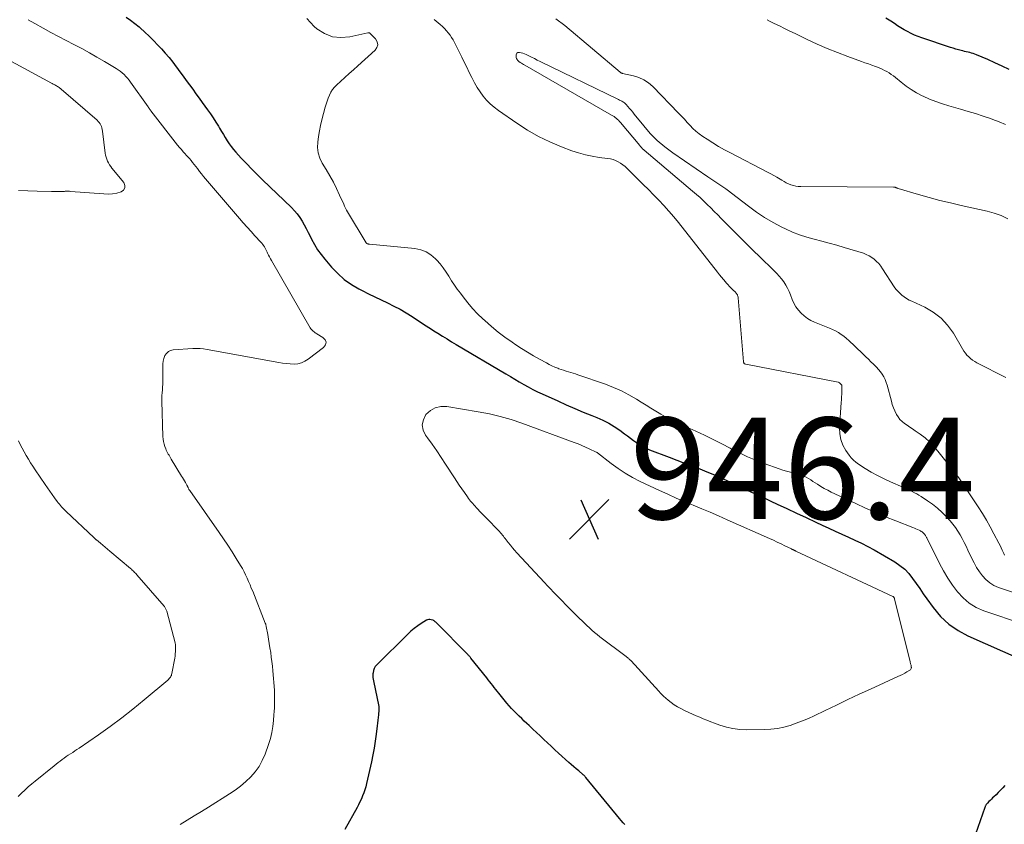
# Model space of a CAD drawing. Units: feet. Extents: x 1970000 to 1975038, y 510000 to 515000.
# Drawn here: x 1971591 to 1971786, y 511805 to 511964 of the extents above; entities that cross this region are included whole.
import ezdxf

# ---------------------------------------------------------------- set-up
doc = ezdxf.new("R2010")
doc.units = ezdxf.units.FT
doc.header["$LTSCALE"] = 100
doc.header["$MEASUREMENT"] = 0
for name, color, linetype, lineweight in [('CONTOUR INDEX', 32, 'Continuous', 25), ('CONTOUR INTERMEDIATE', 40, 'Continuous', 15), ('SPOT ELEVATION', 7, 'Continuous', 15)]:
    doc.layers.add(name, color=color, linetype=linetype, lineweight=lineweight)
doc.styles.add('slant', font='romans.shx', dxfattribs={"oblique": 14.999978})

# ---------------------------------------------------------------- blocks, each defined once
blk = doc.blocks.new('SPOT')
at = {"layer": 'SPOT ELEVATION', "lineweight": 25}
for p, q in [((-3.95, -3.95), (3.86, 3.85)), ((-1.67, 3.81), (1.74, -3.97))]:
    blk.add_line(p, q, dxfattribs=at)

msp = doc.modelspace()

# ---------------------------------------------------------------- linework, layer by layer
at = {"layer": 'CONTOUR INDEX', "elevation": 940, "flags": 128}
for points in [[(1971612.37, 511964.48), (1971613.24, 511963.86), (1971614.09, 511963.2), (1971614.91, 511962.51), (1971615.13, 511962.32), (1971616.04, 511961.51), (1971616.93, 511960.68), (1971617.79, 511959.82), (1971618.64, 511958.94), (1971619.34, 511958.19), (1971620.1, 511957.34), (1971620.85, 511956.47), (1971621.56, 511955.58), (1971622.25, 511954.67), (1971622.33, 511954.56), (1971622.97, 511953.69), (1971623.6, 511952.83), (1971624.24, 511951.96), (1971624.87, 511951.09), (1971625.5, 511950.22), (1971626.13, 511949.35), (1971626.76, 511948.48), (1971627.39, 511947.61), (1971628.45, 511946.15), (1971629.01, 511945.37), (1971629.55, 511944.58), (1971630.07, 511943.77), (1971630.57, 511942.95), (1971630.82, 511942.53), (1971631.19, 511941.91), (1971631.56, 511941.31), (1971631.93, 511940.7), (1971632.31, 511940.09), (1971632.7, 511939.5), (1971633.11, 511938.92), (1971633.56, 511938.37), (1971634.02, 511937.84), (1971635.09, 511936.68), (1971636.12, 511935.59), (1971637.15, 511934.51), (1971638.21, 511933.45), (1971639.28, 511932.4), (1971645.01, 511926.89), (1971645.59, 511926.28), (1971646.14, 511925.65), (1971646.63, 511924.96), (1971647.09, 511924.25), (1971647.5, 511923.52), (1971647.91, 511922.77), (1971648.3, 511922.02), (1971648.68, 511921.26), (1971648.97, 511920.65), (1971649.53, 511919.61), (1971650.14, 511918.6), (1971650.82, 511917.65), (1971651.55, 511916.72), (1971652.92, 511915.14), (1971654.12, 511913.89), (1971655.41, 511912.74), (1971656.82, 511911.75), (1971658.3, 511910.87), (1971658.93, 511910.54), (1971660.18, 511909.91), (1971661.43, 511909.29), (1971662.69, 511908.69), (1971663.95, 511908.1), (1971665.21, 511907.5), (1971666.44, 511906.85), (1971667.64, 511906.15), (1971668.82, 511905.41), (1971671.03, 511903.93), (1971671.55, 511903.59), (1971672.07, 511903.25), (1971672.59, 511902.92), (1971673.11, 511902.59), (1971673.87, 511902.12), (1971674.77, 511901.56), (1971675.68, 511901), (1971676.59, 511900.45), (1971677.5, 511899.91), (1971687.29, 511894.12), (1971688.18, 511893.6), (1971689.06, 511893.08), (1971689.94, 511892.56), (1971690.83, 511892.04), (1971691.72, 511891.54), (1971692.62, 511891.06), (1971693.54, 511890.61), (1971694.46, 511890.17), (1971697.53, 511888.78), (1971699.2, 511888.04), (1971700.88, 511887.31), (1971702.57, 511886.6), (1971704.26, 511885.91), (1971705.23, 511885.52), (1971706.42, 511884.99), (1971707.58, 511884.4), (1971708.69, 511883.73), (1971709.77, 511882.99), (1971710.69, 511882.31), (1971711.28, 511881.87), (1971711.87, 511881.44), (1971712.47, 511881), (1971713.06, 511880.56), (1971713.67, 511880.16), (1971714.3, 511879.78), (1971714.95, 511879.46), (1971715.63, 511879.17), (1971719.48, 511877.69), (1971720.99, 511877.11), (1971722.51, 511876.53), (1971724.03, 511875.95), (1971725.54, 511875.37), (1971726.96, 511874.82), (1971727.77, 511874.5), (1971728.56, 511874.17), (1971729.35, 511873.82), (1971730.14, 511873.45), (1971730.92, 511873.07), (1971731.7, 511872.7), (1971732.48, 511872.33), (1971733.27, 511871.97), (1971734.33, 511871.48), (1971735.65, 511870.87), (1971736.96, 511870.26), (1971738.28, 511869.65), (1971739.59, 511869.03), (1971740.83, 511868.46), (1971742.74, 511867.57), (1971744.65, 511866.67), (1971746.55, 511865.77), (1971748.46, 511864.87), (1971749.7, 511864.28), (1971750.98, 511863.68), (1971752.27, 511863.08), (1971753.57, 511862.5), (1971754.87, 511861.94), (1971756.16, 511861.35), (1971757.43, 511860.74), (1971758.69, 511860.08), (1971759.93, 511859.4), (1971764.05, 511857.04), (1971765.05, 511856.36), (1971765.98, 511855.61), (1971766.8, 511854.74), (1971767.55, 511853.79), (1971768.25, 511852.78), (1971768.95, 511851.77), (1971769.65, 511850.76), (1971770.36, 511849.77), (1971771.61, 511848.03), (1971773.06, 511846.31), (1971774.67, 511844.78), (1971776.5, 511843.52), (1971778.47, 511842.45), (1971794.93, 511835.17)], [(1971786.56, 511954.12), (1971785.18, 511954.81), (1971783.77, 511955.46), (1971782.36, 511956.08), (1971780.15, 511957.01), (1971779.82, 511957.14), (1971779.49, 511957.26), (1971779.16, 511957.36), (1971778.82, 511957.45), (1971778.48, 511957.54), (1971778.14, 511957.62), (1971777.8, 511957.7), (1971777.45, 511957.79), (1971777.09, 511957.87), (1971776.57, 511958.01), (1971776.06, 511958.15), (1971775.54, 511958.31), (1971775.03, 511958.47), (1971769.33, 511960.38), (1971768.62, 511960.64), (1971767.92, 511960.93), (1971767.23, 511961.25), (1971766.55, 511961.59), (1971765.89, 511961.96), (1971765.23, 511962.35), (1971764.59, 511962.75), (1971763.96, 511963.17), (1971763.27, 511963.64), (1971762.29, 511964.27)], [(1971710.77, 511805.24), (1971710.42, 511805.63), (1971710.07, 511806.04), (1971709.74, 511806.44), (1971703.1, 511814.54), (1971703.03, 511814.62), (1971702.96, 511814.7), (1971702.89, 511814.78), (1971702.81, 511814.86), (1971702.73, 511814.93), (1971702.65, 511815.01), (1971702.57, 511815.08), (1971702.49, 511815.15), (1971701.66, 511815.83), (1971701.17, 511816.25), (1971700.68, 511816.67), (1971700.19, 511817.09), (1971699.71, 511817.52), (1971697.66, 511819.36), (1971696.93, 511820.02), (1971696.2, 511820.69), (1971695.48, 511821.37), (1971694.76, 511822.05), (1971694.04, 511822.73), (1971693.32, 511823.41), (1971692.6, 511824.09), (1971691.88, 511824.77), (1971691.44, 511825.18), (1971690.93, 511825.66), (1971690.42, 511826.15), (1971689.91, 511826.64), (1971689.4, 511827.13), (1971688.91, 511827.63), (1971688.42, 511828.14), (1971687.96, 511828.66), (1971687.5, 511829.2), (1971685.88, 511831.16), (1971685.58, 511831.53), (1971685.28, 511831.91), (1971684.99, 511832.28), (1971684.7, 511832.66), (1971684.41, 511833.04), (1971684.12, 511833.42), (1971683.83, 511833.8), (1971683.53, 511834.17), (1971680.39, 511838.1), (1971680.32, 511838.19), (1971680.24, 511838.28), (1971680.17, 511838.37), (1971680.09, 511838.45), (1971680.01, 511838.54), (1971679.93, 511838.62), (1971679.85, 511838.71), (1971679.77, 511838.79), (1971673.52, 511845.09), (1971673.45, 511845.16), (1971673.37, 511845.23), (1971673.29, 511845.3), (1971673.21, 511845.37), (1971673.13, 511845.43), (1971673.04, 511845.49), (1971672.95, 511845.53), (1971672.85, 511845.57), (1971672.56, 511845.65), (1971672.32, 511845.69), (1971672.09, 511845.69), (1971671.86, 511845.63), (1971671.64, 511845.53), (1971670.61, 511844.91), (1971669.9, 511844.44), (1971669.22, 511843.94), (1971668.57, 511843.39), (1971667.94, 511842.81), (1971661.81, 511836.74), (1971661.53, 511836.4), (1971661.31, 511836.03), (1971661.17, 511835.62), (1971661.09, 511835.18), (1971661.07, 511834.95), (1971661.06, 511834.61), (1971661.07, 511834.27), (1971661.11, 511833.93), (1971661.16, 511833.59), (1971662.21, 511828.52), (1971662.22, 511828.43), (1971662.23, 511828.35), (1971662.24, 511828.27), (1971662.25, 511828.19), (1971662.25, 511828.11), (1971662.25, 511828.02), (1971662.25, 511827.94), (1971662.24, 511827.86), (1971662.15, 511826.92), (1971662.09, 511826.37), (1971662.03, 511825.82), (1971661.97, 511825.27), (1971661.9, 511824.72), (1971661.7, 511823.08), (1971661.51, 511821.71), (1971661.29, 511820.35), (1971661.03, 511819), (1971660.75, 511817.65), (1971659.79, 511813.35), (1971659.64, 511812.73), (1971659.46, 511812.11), (1971659.26, 511811.51), (1971659.03, 511810.91), (1971658.78, 511810.32), (1971658.51, 511809.74), (1971658.22, 511809.17), (1971657.92, 511808.61), (1971655.49, 511804.29)], [(1971785.76, 511812.95), (1971785.33, 511812.49), (1971784.89, 511812.03), (1971784.45, 511811.58), (1971784, 511811.14), (1971783.57, 511810.74), (1971783.33, 511810.5), (1971783.09, 511810.27), (1971782.85, 511810.03), (1971782.61, 511809.79), (1971782.32, 511809.5), (1971782.23, 511809.41), (1971782.14, 511809.31), (1971782.07, 511809.2), (1971782, 511809.09), (1971781.93, 511808.98), (1971781.88, 511808.86), (1971781.83, 511808.74), (1971781.78, 511808.62), (1971779.52, 511802.06)]]:
    msp.add_lwpolyline(points, dxfattribs=at)
at = {"layer": 'CONTOUR INTERMEDIATE', "flags": 128}
for points, elevation in [([(1971593.06, 511963.95), (1971594.33, 511963.21), (1971595.99, 511962.28), (1971597.5, 511961.45), (1971599.02, 511960.63), (1971600.54, 511959.83), (1971602.08, 511959.04), (1971603.61, 511958.25), (1971605.12, 511957.44), (1971606.62, 511956.58), (1971608.1, 511955.71), (1971610.39, 511954.32), (1971610.81, 511954.05), (1971611.21, 511953.77), (1971611.59, 511953.45), (1971611.96, 511953.13), (1971612.31, 511952.78), (1971612.64, 511952.41), (1971612.95, 511952.03), (1971613.25, 511951.64), (1971616.7, 511946.75), (1971616.77, 511946.66), (1971616.83, 511946.56), (1971616.9, 511946.46), (1971616.97, 511946.37), (1971617.03, 511946.27), (1971617.1, 511946.18), (1971617.17, 511946.08), (1971617.24, 511945.99), (1971622.52, 511939.24), (1971622.89, 511938.78), (1971623.26, 511938.33), (1971623.65, 511937.89), (1971624.05, 511937.45), (1971624.16, 511937.32), (1971624.5, 511936.95), (1971624.84, 511936.58), (1971625.17, 511936.19), (1971625.49, 511935.81), (1971625.81, 511935.41), (1971626.12, 511935.02), (1971626.43, 511934.62), (1971626.73, 511934.22), (1971626.86, 511934.04), (1971627.23, 511933.55), (1971627.61, 511933.06), (1971628, 511932.58), (1971628.39, 511932.11), (1971634.74, 511924.74), (1971635.49, 511923.88), (1971636.25, 511923.02), (1971637.02, 511922.17), (1971637.79, 511921.33), (1971638.95, 511920.08), (1971639.14, 511919.86), (1971639.32, 511919.63), (1971639.49, 511919.4), (1971639.64, 511919.15), (1971639.78, 511918.9), (1971639.92, 511918.64), (1971640.05, 511918.38), (1971640.18, 511918.11), (1971640.27, 511917.91), (1971640.45, 511917.54), (1971640.63, 511917.18), (1971640.82, 511916.82), (1971641.02, 511916.47), (1971648.71, 511903.2), (1971648.84, 511903.02), (1971648.97, 511902.84), (1971649.12, 511902.67), (1971649.28, 511902.52), (1971649.46, 511902.38), (1971649.64, 511902.24), (1971649.82, 511902.12), (1971650.02, 511902), (1971651.21, 511901.32), (1971651.62, 511900.84), (1971651.82, 511900.35), (1971651.69, 511899.84), (1971651.34, 511899.31), (1971648.29, 511896.99), (1971647.65, 511896.6), (1971646.98, 511896.3), (1971646.27, 511896.13), (1971645.52, 511896.06), (1971644.76, 511896.09), (1971643.99, 511896.14), (1971643.23, 511896.23), (1971642.47, 511896.35), (1971628.35, 511898.93), (1971627.65, 511899.03), (1971626.96, 511899.09), (1971626.26, 511899.11), (1971625.56, 511899.09), (1971621.67, 511898.84), (1971621.15, 511898.72), (1971620.7, 511898.5), (1971620.33, 511898.15), (1971620.03, 511897.71), (1971619.83, 511897.18), (1971619.68, 511896.63), (1971619.6, 511896.07), (1971619.58, 511895.5), (1971619.63, 511893.22), (1971619.63, 511892.65), (1971619.62, 511892.09), (1971619.57, 511891.53), (1971619.52, 511890.97), (1971619.46, 511890.41), (1971619.42, 511889.85), (1971619.4, 511889.29), (1971619.4, 511888.73), (1971619.61, 511881.78), (1971619.65, 511881.26), (1971619.73, 511880.76), (1971619.86, 511880.27), (1971620.02, 511879.78), (1971620.18, 511879.36), (1971620.29, 511879.09), (1971620.41, 511878.83), (1971620.55, 511878.57), (1971620.69, 511878.32), (1971620.84, 511878.07), (1971620.99, 511877.82), (1971621.13, 511877.57), (1971621.28, 511877.32), (1971623.28, 511873.98), (1971623.48, 511873.66), (1971623.67, 511873.33), (1971623.86, 511873.01), (1971624.06, 511872.68), (1971624.37, 511872.16), (1971624.41, 511872.09), (1971624.44, 511872.03), (1971624.47, 511871.96), (1971624.5, 511871.89), (1971624.53, 511871.83), (1971624.56, 511871.76), (1971624.58, 511871.69), (1971624.61, 511871.62), (1971624.66, 511871.53), (1971624.71, 511871.42), (1971624.77, 511871.31), (1971624.84, 511871.21), (1971624.91, 511871.11), (1971630.74, 511862.86), (1971631.61, 511861.6), (1971632.46, 511860.33), (1971633.29, 511859.04), (1971634.09, 511857.74), (1971634.95, 511856.33), (1971635.3, 511855.72), (1971635.64, 511855.11), (1971635.95, 511854.48), (1971636.25, 511853.84), (1971636.53, 511853.2), (1971636.81, 511852.55), (1971637.07, 511851.9), (1971637.34, 511851.25), (1971639.81, 511845), (1971639.84, 511844.91), (1971639.87, 511844.82), (1971639.9, 511844.74), (1971639.93, 511844.65), (1971639.95, 511844.56), (1971639.98, 511844.47), (1971640, 511844.37), (1971640.01, 511844.28), (1971640.31, 511842.72), (1971640.46, 511841.84), (1971640.61, 511840.97), (1971640.75, 511840.09), (1971640.89, 511839.21), (1971640.89, 511839.18), (1971641.01, 511838.28), (1971641.13, 511837.38), (1971641.22, 511836.48), (1971641.3, 511835.58), (1971641.61, 511831.77), (1971641.62, 511831.65), (1971641.63, 511831.53), (1971641.63, 511831.41), (1971641.64, 511831.29), (1971641.64, 511831.16), (1971641.64, 511831.04), (1971641.64, 511830.92), (1971641.64, 511830.8), (1971641.63, 511829.65), (1971641.62, 511828.95), (1971641.61, 511828.26), (1971641.58, 511827.56), (1971641.54, 511826.87), (1971641.47, 511825.81), (1971641.34, 511824.6), (1971641.14, 511823.41), (1971640.84, 511822.23), (1971640.48, 511821.07), (1971639.77, 511819.12), (1971639.24, 511817.9), (1971638.61, 511816.74), (1971637.83, 511815.67), (1971636.95, 511814.66), (1971635.97, 511813.74), (1971634.95, 511812.86), (1971633.88, 511812.06), (1971632.76, 511811.3), (1971628.59, 511808.7), (1971627.21, 511807.84), (1971625.82, 511806.97), (1971624.43, 511806.12), (1971623.04, 511805.26)], 944), ([(1971648.02, 511964.21), (1971649.45, 511962.64), (1971650, 511962.17), (1971651.49, 511961.24), (1971653.07, 511960.6), (1971654.75, 511960.43), (1971656.51, 511960.55), (1971660.06, 511961.33), (1971660.12, 511961.34), (1971660.17, 511961.35), (1971660.23, 511961.36), (1971660.28, 511961.36), (1971660.39, 511961.36), (1971660.47, 511961.32), (1971661.57, 511960.16), (1971661.88, 511959.59), (1971662, 511959.02), (1971661.83, 511958.47), (1971661.48, 511957.93), (1971658.07, 511954.85), (1971657.23, 511954.08), (1971656.38, 511953.31), (1971655.53, 511952.54), (1971654.69, 511951.78), (1971653.93, 511951.09), (1971653.5, 511950.64), (1971653.11, 511950.16), (1971652.78, 511949.63), (1971652.5, 511949.07), (1971652.26, 511948.49), (1971652.04, 511947.9), (1971651.84, 511947.3), (1971651.67, 511946.69), (1971651, 511944.18), (1971650.74, 511943.09), (1971650.5, 511942.01), (1971650.31, 511940.91), (1971650.16, 511939.8), (1971650.14, 511938.72), (1971650.26, 511937.67), (1971650.59, 511936.66), (1971651.06, 511935.69), (1971651.85, 511934.41), (1971652.57, 511933.18), (1971653.26, 511931.94), (1971653.89, 511930.67), (1971654.49, 511929.38), (1971655.29, 511927.55), (1971655.47, 511927.16), (1971655.66, 511926.78), (1971655.86, 511926.41), (1971656.07, 511926.04), (1971659.76, 511919.97), (1971659.77, 511919.94), (1971659.79, 511919.93), (1971659.8, 511919.91), (1971659.82, 511919.89), (1971659.89, 511919.82), (1971659.91, 511919.81), (1971659.93, 511919.79), (1971659.95, 511919.78), (1971659.98, 511919.78), (1971660.07, 511919.75), (1971660.14, 511919.73), (1971660.22, 511919.72), (1971660.29, 511919.71), (1971660.36, 511919.7), (1971669.36, 511918.81), (1971670.49, 511918.57), (1971671.55, 511918.18), (1971672.51, 511917.58), (1971673.39, 511916.83), (1971673.64, 511916.56), (1971674.31, 511915.8), (1971674.94, 511915.02), (1971675.52, 511914.2), (1971676.06, 511913.35), (1971676.58, 511912.49), (1971677.13, 511911.64), (1971677.71, 511910.81), (1971678.31, 511910), (1971678.85, 511909.28), (1971679.77, 511908.14), (1971680.72, 511907.04), (1971681.72, 511905.98), (1971682.76, 511904.96), (1971683.14, 511904.61), (1971684.43, 511903.47), (1971685.74, 511902.37), (1971687.11, 511901.34), (1971688.51, 511900.35), (1971689.24, 511899.85), (1971690.4, 511899.1), (1971691.56, 511898.37), (1971692.75, 511897.67), (1971693.95, 511897), (1971695.28, 511896.27), (1971695.83, 511895.99), (1971696.39, 511895.72), (1971696.95, 511895.47), (1971697.52, 511895.24), (1971697.77, 511895.14), (1971698.23, 511894.98), (1971698.69, 511894.82), (1971699.16, 511894.67), (1971699.63, 511894.54), (1971700.1, 511894.41), (1971700.57, 511894.27), (1971701.03, 511894.12), (1971701.5, 511893.96), (1971706.97, 511892.07), (1971708.54, 511891.46), (1971710.09, 511890.79), (1971711.58, 511890.01), (1971713.04, 511889.16), (1971714, 511888.55), (1971714.95, 511887.95), (1971715.91, 511887.36), (1971716.87, 511886.77), (1971717.84, 511886.19), (1971718.81, 511885.63), (1971719.8, 511885.1), (1971720.81, 511884.6), (1971721.82, 511884.12), (1971724.74, 511882.82), (1971726.47, 511882.02), (1971728.18, 511881.2), (1971729.88, 511880.35), (1971731.57, 511879.47), (1971731.76, 511879.36), (1971733.36, 511878.55), (1971734.97, 511877.79), (1971736.61, 511877.1), (1971738.28, 511876.45), (1971741.21, 511875.4), (1971741.94, 511875.15), (1971742.68, 511874.93), (1971743.42, 511874.74), (1971744.17, 511874.58), (1971744.66, 511874.48), (1971745.16, 511874.35), (1971745.65, 511874.19), (1971746.11, 511873.98), (1971746.56, 511873.74), (1971747, 511873.47), (1971747.44, 511873.2), (1971747.88, 511872.92), (1971748.31, 511872.64), (1971748.76, 511872.35), (1971749.42, 511871.93), (1971750.1, 511871.54), (1971750.79, 511871.17), (1971751.48, 511870.82), (1971756.31, 511868.54), (1971758.26, 511867.64), (1971760.22, 511866.76), (1971762.21, 511865.93), (1971764.2, 511865.13), (1971767.59, 511863.8), (1971767.9, 511863.68), (1971768.21, 511863.55), (1971768.51, 511863.42), (1971768.82, 511863.28), (1971769.07, 511863.16), (1971769.24, 511863.07), (1971769.4, 511862.97), (1971769.55, 511862.85), (1971769.69, 511862.72), (1971769.78, 511862.63), (1971769.86, 511862.53), (1971769.95, 511862.43), (1971770.02, 511862.33), (1971770.09, 511862.22), (1971770.15, 511862.11), (1971770.22, 511861.99), (1971770.28, 511861.88), (1971770.34, 511861.77), (1971772.85, 511856.75), (1971773.64, 511855.29), (1971774.48, 511853.85), (1971775.41, 511852.47), (1971776.39, 511851.13), (1971777.5, 511849.93), (1971778.72, 511848.89), (1971780.1, 511848.08), (1971781.6, 511847.42), (1971789.39, 511844.79)], 936), ([(1971673.17, 511964.02), (1971673.93, 511963.36), (1971674.35, 511962.97), (1971674.76, 511962.59), (1971675.17, 511962.19), (1971675.56, 511961.78), (1971675.93, 511961.35), (1971676.28, 511960.91), (1971676.58, 511960.44), (1971676.86, 511959.95), (1971678.59, 511956.56), (1971679.09, 511955.56), (1971679.59, 511954.56), (1971680.08, 511953.55), (1971680.56, 511952.55), (1971680.62, 511952.42), (1971681.1, 511951.49), (1971681.62, 511950.59), (1971682.19, 511949.72), (1971682.81, 511948.89), (1971683.49, 511948.1), (1971684.21, 511947.36), (1971685, 511946.68), (1971685.83, 511946.05), (1971689.46, 511943.52), (1971691.55, 511942.17), (1971693.71, 511940.94), (1971695.95, 511939.86), (1971698.24, 511938.9), (1971700.31, 511938.12), (1971701.63, 511937.68), (1971702.97, 511937.3), (1971704.33, 511937.02), (1971705.7, 511936.81), (1971707.36, 511936.61), (1971707.91, 511936.52), (1971708.44, 511936.38), (1971708.95, 511936.18), (1971709.45, 511935.94), (1971709.92, 511935.64), (1971710.38, 511935.33), (1971710.81, 511934.98), (1971711.22, 511934.6), (1971713.36, 511932.5), (1971714.39, 511931.48), (1971715.43, 511930.45), (1971716.45, 511929.41), (1971717.48, 511928.37), (1971718.48, 511927.31), (1971719.46, 511926.23), (1971720.4, 511925.11), (1971721.32, 511923.98), (1971729.06, 511914.14), (1971729.44, 511913.66), (1971729.82, 511913.19), (1971730.21, 511912.73), (1971730.6, 511912.27), (1971730.76, 511912.09), (1971731.08, 511911.72), (1971731.41, 511911.36), (1971731.75, 511911.02), (1971732.1, 511910.67), (1971732.57, 511910.22), (1971732.68, 511910.1), (1971732.78, 511909.98), (1971732.87, 511909.85), (1971732.96, 511909.71), (1971733.02, 511909.57), (1971733.07, 511909.42), (1971733.11, 511909.27), (1971733.13, 511909.11), (1971734.18, 511896.51), (1971734.2, 511896.42), (1971734.23, 511896.34), (1971734.27, 511896.26), (1971734.32, 511896.18), (1971734.39, 511896.12), (1971734.46, 511896.07), (1971734.54, 511896.03), (1971734.63, 511896.01), (1971752.87, 511892.5), (1971752.89, 511892.49), (1971752.91, 511892.48), (1971752.93, 511892.48), (1971752.95, 511892.47), (1971753.02, 511892.42), (1971753.04, 511892.41), (1971753.06, 511892.4), (1971753.07, 511892.38), (1971753.09, 511892.37), (1971753.14, 511892.32), (1971753.18, 511892.28), (1971753.21, 511892.25), (1971753.25, 511892.21), (1971753.29, 511892.18), (1971753.32, 511892.14), (1971753.34, 511892.12), (1971753.36, 511892.11), (1971753.38, 511892.09), (1971753.4, 511892.07), (1971753.47, 511892), (1971753.5, 511891.97), (1971753.51, 511891.95), (1971753.52, 511891.94), (1971753.56, 511891.86), (1971753.57, 511891.85), (1971753.57, 511891.83), (1971753.58, 511891.81), (1971753.58, 511891.79), (1971753.57, 511890.71), (1971753.56, 511890.15), (1971753.54, 511889.59), (1971753.51, 511889.03), (1971753.47, 511888.48), (1971753.11, 511883.49), (1971753.15, 511882.3), (1971753.35, 511881.15), (1971753.77, 511880.06), (1971754.36, 511879.02), (1971755.03, 511878.06), (1971755.43, 511877.56), (1971755.86, 511877.1), (1971756.35, 511876.69), (1971756.86, 511876.31), (1971758.18, 511875.48), (1971759.39, 511874.74), (1971760.63, 511874.05), (1971761.9, 511873.42), (1971763.19, 511872.83), (1971765.6, 511871.8), (1971766.07, 511871.59), (1971766.54, 511871.38), (1971767, 511871.16), (1971767.46, 511870.93), (1971767.91, 511870.69), (1971768.36, 511870.44), (1971768.8, 511870.18), (1971769.23, 511869.91), (1971770.47, 511869.12), (1971771.49, 511868.41), (1971772.47, 511867.65), (1971773.38, 511866.81), (1971774.24, 511865.92), (1971774.93, 511865.15), (1971775.47, 511864.5), (1971775.99, 511863.83), (1971776.46, 511863.12), (1971776.9, 511862.39), (1971777.3, 511861.65), (1971777.7, 511860.89), (1971778.08, 511860.13), (1971778.45, 511859.36), (1971779.21, 511857.74), (1971779.67, 511856.84), (1971780.18, 511855.95), (1971780.73, 511855.11), (1971781.33, 511854.28), (1971782.01, 511853.55), (1971782.76, 511852.91), (1971783.6, 511852.41), (1971784.52, 511852.01), (1971789.2, 511850.43)], 932), ([(1971786.3, 511924.68), (1971785, 511925.32), (1971783.64, 511925.82), (1971782.23, 511926.21), (1971777.15, 511927.32), (1971775.03, 511927.81), (1971772.91, 511928.33), (1971770.8, 511928.9), (1971768.69, 511929.49), (1971764.71, 511930.65), (1971764.61, 511930.69), (1971764.5, 511930.72), (1971764.4, 511930.77), (1971764.31, 511930.81), (1971764.21, 511930.86), (1971764.16, 511930.88), (1971764.11, 511930.9), (1971764.06, 511930.92), (1971764, 511930.93), (1971763.95, 511930.94), (1971763.89, 511930.95), (1971763.84, 511930.95), (1971763.78, 511930.95), (1971745.47, 511931.05), (1971744.98, 511931.07), (1971744.49, 511931.14), (1971744.01, 511931.25), (1971743.53, 511931.4), (1971743.07, 511931.59), (1971742.62, 511931.8), (1971742.18, 511932.03), (1971741.74, 511932.28), (1971741.39, 511932.5), (1971740.78, 511932.87), (1971740.17, 511933.22), (1971739.55, 511933.57), (1971738.92, 511933.9), (1971731.62, 511937.68), (1971730.43, 511938.32), (1971729.26, 511938.97), (1971728.12, 511939.67), (1971726.98, 511940.38), (1971726.12, 511940.95), (1971725.45, 511941.43), (1971724.8, 511941.94), (1971724.2, 511942.5), (1971723.63, 511943.1), (1971723.08, 511943.71), (1971722.52, 511944.33), (1971721.95, 511944.93), (1971721.37, 511945.53), (1971716.28, 511950.79), (1971715.44, 511951.51), (1971714.53, 511952.12), (1971713.54, 511952.56), (1971712.48, 511952.89), (1971710.3, 511953.36), (1971710.28, 511953.37), (1971710.27, 511953.37), (1971710.25, 511953.38), (1971710.23, 511953.38), (1971710.11, 511953.43), (1971710.04, 511953.46), (1971709.97, 511953.5), (1971709.9, 511953.55), (1971709.83, 511953.6), (1971698.94, 511962.79), (1971697.16, 511964.15)], 932), ([(1971785.87, 511943.31), (1971784.64, 511943.83), (1971783.4, 511944.3), (1971782.92, 511944.47), (1971781.45, 511944.96), (1971779.98, 511945.44), (1971778.5, 511945.88), (1971777.01, 511946.32), (1971774.71, 511946.96), (1971773.41, 511947.36), (1971772.13, 511947.8), (1971770.88, 511948.31), (1971769.63, 511948.86), (1971769.42, 511948.97), (1971768.32, 511949.54), (1971767.26, 511950.16), (1971766.25, 511950.87), (1971765.27, 511951.62), (1971764.16, 511952.55), (1971763.75, 511952.87), (1971763.34, 511953.17), (1971762.91, 511953.45), (1971762.47, 511953.72), (1971762.02, 511953.96), (1971761.56, 511954.19), (1971761.08, 511954.39), (1971760.61, 511954.58), (1971760.2, 511954.73), (1971759.51, 511954.98), (1971758.82, 511955.23), (1971758.14, 511955.47), (1971757.45, 511955.72), (1971754.74, 511956.7), (1971752.71, 511957.46), (1971750.7, 511958.27), (1971748.71, 511959.14), (1971746.74, 511960.04), (1971744.34, 511961.2), (1971743.31, 511961.7), (1971742.28, 511962.2), (1971741.26, 511962.71), (1971740.24, 511963.23), (1971739.47, 511963.62), (1971738.84, 511963.95)], 936), ([(1971785.93, 511893.39), (1971780.22, 511896.3), (1971779.79, 511896.55), (1971779.37, 511896.82), (1971778.98, 511897.13), (1971778.61, 511897.46), (1971778.27, 511897.83), (1971777.95, 511898.21), (1971777.66, 511898.62), (1971777.39, 511899.04), (1971775.58, 511902.13), (1971774.45, 511903.71), (1971773.16, 511905.11), (1971771.63, 511906.26), (1971769.95, 511907.24), (1971767.36, 511908.43), (1971766.86, 511908.68), (1971766.36, 511908.97), (1971765.89, 511909.28), (1971765.44, 511909.62), (1971765.01, 511910), (1971764.62, 511910.4), (1971764.26, 511910.84), (1971763.93, 511911.3), (1971761.61, 511914.86), (1971761.25, 511915.37), (1971760.86, 511915.85), (1971760.43, 511916.3), (1971759.97, 511916.72), (1971759.48, 511917.09), (1971758.96, 511917.42), (1971758.41, 511917.68), (1971757.83, 511917.89), (1971754.04, 511919.06), (1971752.58, 511919.49), (1971751.11, 511919.9), (1971749.63, 511920.29), (1971748.15, 511920.65), (1971746.68, 511921.05), (1971745.24, 511921.52), (1971743.83, 511922.08), (1971742.44, 511922.71), (1971741.71, 511923.07), (1971740, 511923.98), (1971738.34, 511924.95), (1971736.73, 511926.02), (1971735.17, 511927.16), (1971731.79, 511929.78), (1971731.23, 511930.2), (1971730.67, 511930.62), (1971730.09, 511931.02), (1971729.51, 511931.41), (1971728.92, 511931.79), (1971728.34, 511932.18), (1971727.75, 511932.57), (1971727.17, 511932.97), (1971720.22, 511937.68), (1971718.65, 511938.86), (1971717.15, 511940.13), (1971715.78, 511941.52), (1971714.48, 511943.01), (1971712.62, 511945.35), (1971712.32, 511945.72), (1971712.01, 511946.1), (1971711.7, 511946.47), (1971711.38, 511946.83), (1971711.04, 511947.22), (1971710.88, 511947.38), (1971710.72, 511947.53), (1971710.53, 511947.66), (1971710.34, 511947.78), (1971710.14, 511947.89), (1971709.94, 511948), (1971709.74, 511948.1), (1971709.53, 511948.2), (1971694.04, 511955.72), (1971693.47, 511956), (1971692.91, 511956.28), (1971692.35, 511956.56), (1971691.8, 511956.84), (1971691.3, 511957.1), (1971690.98, 511957.24), (1971690.67, 511957.35), (1971690.34, 511957.43), (1971690, 511957.48), (1971689.83, 511957.5), (1971689.63, 511957.46), (1971689.47, 511957.38), (1971689.37, 511957.22), (1971689.31, 511957.03), (1971689.31, 511956.71), (1971689.31, 511956.61), (1971689.33, 511956.51), (1971689.35, 511956.42), (1971689.39, 511956.32), (1971689.44, 511956.23), (1971689.48, 511956.14), (1971689.54, 511956.07), (1971689.59, 511955.99), (1971689.65, 511955.92), (1971689.72, 511955.85), (1971689.79, 511955.79), (1971689.87, 511955.73), (1971690.14, 511955.54), (1971690.36, 511955.39), (1971690.58, 511955.25), (1971690.8, 511955.11), (1971691.03, 511954.97), (1971708.16, 511945.14), (1971708.4, 511944.99), (1971708.64, 511944.84), (1971708.87, 511944.67), (1971709.09, 511944.49), (1971709.3, 511944.3), (1971709.51, 511944.11), (1971709.7, 511943.9), (1971709.89, 511943.69), (1971713.69, 511939.14), (1971713.79, 511939.02), (1971713.9, 511938.9), (1971714, 511938.79), (1971714.11, 511938.67), (1971714.21, 511938.56), (1971714.32, 511938.45), (1971714.44, 511938.35), (1971714.56, 511938.24), (1971724.14, 511930.14), (1971724.87, 511929.51), (1971725.6, 511928.86), (1971726.32, 511928.2), (1971727.03, 511927.53), (1971727.73, 511926.85), (1971728.42, 511926.16), (1971729.11, 511925.47), (1971729.8, 511924.78), (1971733.18, 511921.35), (1971734.19, 511920.33), (1971735.2, 511919.32), (1971736.23, 511918.32), (1971737.25, 511917.32), (1971740.23, 511914.46), (1971740.74, 511913.94), (1971741.23, 511913.4), (1971741.68, 511912.84), (1971742.12, 511912.25), (1971742.51, 511911.64), (1971742.87, 511911.01), (1971743.18, 511910.35), (1971743.46, 511909.68), (1971743.8, 511908.76), (1971744.13, 511908.03), (1971744.52, 511907.33), (1971745, 511906.68), (1971745.53, 511906.08), (1971746.13, 511905.54), (1971746.78, 511905.06), (1971747.47, 511904.66), (1971748.2, 511904.32), (1971751.16, 511903.15), (1971751.75, 511902.89), (1971752.34, 511902.6), (1971752.9, 511902.27), (1971753.45, 511901.91), (1971753.97, 511901.53), (1971754.48, 511901.12), (1971754.98, 511900.69), (1971755.45, 511900.25), (1971755.67, 511900.03), (1971756.19, 511899.52), (1971756.71, 511899.01), (1971757.24, 511898.51), (1971757.76, 511898), (1971757.79, 511897.98), (1971758.3, 511897.49), (1971758.82, 511897), (1971759.33, 511896.51), (1971759.85, 511896.02), (1971760.02, 511895.86), (1971760.43, 511895.44), (1971760.83, 511895), (1971761.19, 511894.53), (1971761.54, 511894.04), (1971761.84, 511893.53), (1971762.1, 511893), (1971762.32, 511892.45), (1971762.5, 511891.88), (1971763.35, 511888.72), (1971763.54, 511888.08), (1971763.76, 511887.44), (1971764.02, 511886.83), (1971764.31, 511886.22), (1971764.35, 511886.14), (1971764.67, 511885.62), (1971765.04, 511885.13), (1971765.48, 511884.71), (1971765.97, 511884.33), (1971766.49, 511883.98), (1971767.01, 511883.63), (1971767.53, 511883.27), (1971768.04, 511882.91), (1971769.02, 511882.23), (1971769.99, 511881.49), (1971770.9, 511880.7), (1971771.75, 511879.83), (1971772.54, 511878.91), (1971776.17, 511874.31), (1971776.23, 511874.22), (1971776.3, 511874.14), (1971776.36, 511874.05), (1971776.42, 511873.96), (1971776.48, 511873.88), (1971776.55, 511873.79), (1971776.61, 511873.7), (1971776.67, 511873.61), (1971780.46, 511867.89), (1971781.3, 511866.59), (1971782.1, 511865.28), (1971782.86, 511863.94), (1971783.6, 511862.58), (1971784.57, 511860.73), (1971784.79, 511860.28), (1971785.01, 511859.84), (1971785.22, 511859.39), (1971785.42, 511858.94), (1971785.52, 511858.71), (1971785.68, 511858.37)], 928), ([(1971589.01, 511956.13), (1971597.63, 511951.45), (1971597.8, 511951.36), (1971597.97, 511951.27), (1971598.14, 511951.18), (1971598.31, 511951.09), (1971598.48, 511950.99), (1971598.65, 511950.9), (1971598.81, 511950.8), (1971598.97, 511950.69), (1971599.13, 511950.59), (1971599.28, 511950.47), (1971599.43, 511950.36), (1971599.58, 511950.23), (1971606.63, 511944.12), (1971606.85, 511943.9), (1971607.05, 511943.68), (1971607.22, 511943.43), (1971607.37, 511943.16), (1971607.49, 511942.88), (1971607.59, 511942.6), (1971607.66, 511942.3), (1971607.72, 511942), (1971608.25, 511937.62), (1971608.32, 511937.22), (1971608.41, 511936.82), (1971608.54, 511936.44), (1971608.7, 511936.06), (1971608.89, 511935.7), (1971609.1, 511935.35), (1971609.33, 511935.01), (1971609.58, 511934.69), (1971611.92, 511931.86), (1971612.13, 511931.28), (1971612.14, 511930.77), (1971611.86, 511930.35), (1971611.37, 511929.98), (1971610.53, 511929.77), (1971609.68, 511929.62), (1971608.82, 511929.57), (1971607.95, 511929.59), (1971601.38, 511930.1), (1971601.21, 511930.11), (1971601.04, 511930.12), (1971600.87, 511930.12), (1971600.7, 511930.12), (1971600.53, 511930.11), (1971600.36, 511930.11), (1971600.19, 511930.1), (1971600.02, 511930.09), (1971599.45, 511930.07), (1971598.99, 511930.06), (1971598.54, 511930.06), (1971598.08, 511930.06), (1971597.63, 511930.07), (1971594.82, 511930.17), (1971592.96, 511930.23), (1971591.1, 511930.29)], 948), ([(1971591.1, 511880.9), (1971591.48, 511880.17), (1971591.86, 511879.44), (1971592.26, 511878.72), (1971592.67, 511878), (1971593.09, 511877.29), (1971593.52, 511876.58), (1971593.97, 511875.89), (1971594.42, 511875.2), (1971596.39, 511872.31), (1971596.85, 511871.65), (1971597.3, 511871), (1971597.77, 511870.35), (1971598.24, 511869.7), (1971598.78, 511868.96), (1971598.98, 511868.69), (1971599.19, 511868.43), (1971599.41, 511868.17), (1971599.63, 511867.92), (1971599.86, 511867.67), (1971600.09, 511867.43), (1971600.32, 511867.19), (1971600.57, 511866.96), (1971605.97, 511861.87), (1971606.04, 511861.81), (1971606.11, 511861.74), (1971606.18, 511861.68), (1971606.25, 511861.62), (1971606.32, 511861.55), (1971606.39, 511861.49), (1971606.47, 511861.43), (1971606.54, 511861.37), (1971607.32, 511860.73), (1971607.79, 511860.35), (1971608.25, 511859.97), (1971608.71, 511859.58), (1971609.17, 511859.19), (1971613.25, 511855.74), (1971613.42, 511855.59), (1971613.58, 511855.45), (1971613.74, 511855.3), (1971613.89, 511855.14), (1971614.04, 511854.99), (1971614.19, 511854.83), (1971614.34, 511854.67), (1971614.48, 511854.5), (1971619.84, 511848.33), (1971619.93, 511848.23), (1971620.01, 511848.11), (1971620.09, 511847.99), (1971620.16, 511847.87), (1971620.23, 511847.75), (1971620.28, 511847.62), (1971620.33, 511847.49), (1971620.37, 511847.35), (1971622.04, 511841.06), (1971622.06, 511840.99), (1971622.07, 511840.93), (1971622.08, 511840.86), (1971622.09, 511840.8), (1971622.1, 511840.73), (1971622.11, 511840.67), (1971622.11, 511840.6), (1971622.12, 511840.53), (1971622.11, 511839.79), (1971622.1, 511839.35), (1971622.07, 511838.91), (1971622.02, 511838.47), (1971621.95, 511838.04), (1971621.4, 511835.04), (1971621.35, 511834.86), (1971621.29, 511834.67), (1971621.2, 511834.5), (1971621.11, 511834.33), (1971620.99, 511834.18), (1971620.87, 511834.03), (1971620.73, 511833.89), (1971620.59, 511833.76), (1971615.9, 511829.82), (1971613.71, 511828.03), (1971611.49, 511826.29), (1971609.21, 511824.61), (1971606.91, 511822.98), (1971603.09, 511820.35), (1971602.67, 511820.06), (1971602.25, 511819.78), (1971601.83, 511819.5), (1971601.4, 511819.22), (1971601.38, 511819.21), (1971600.96, 511818.94), (1971600.55, 511818.66), (1971600.15, 511818.38), (1971599.75, 511818.09), (1971599.35, 511817.79), (1971598.95, 511817.49), (1971598.56, 511817.18), (1971598.17, 511816.87), (1971594.43, 511813.83), (1971593.74, 511813.26), (1971593.05, 511812.67), (1971592.39, 511812.07), (1971591.73, 511811.46), (1971591.09, 511810.82)], 948)]:
    msp.add_lwpolyline(points, dxfattribs=dict(at, elevation=elevation))
at = {"layer": 'CONTOUR INTERMEDIATE', "elevation": 944, "flags": 128}
msp.add_lwpolyline([(1971710.82, 511874.52), (1971712.27, 511873.69), (1971713.77, 511872.93), (1971717.62, 511871.13), (1971719.26, 511870.37), (1971720.92, 511869.64), (1971722.59, 511868.92), (1971724.26, 511868.22), (1971725.94, 511867.53), (1971727.61, 511866.82), (1971729.27, 511866.1), (1971730.93, 511865.37), (1971739.33, 511861.64), (1971740.08, 511861.3), (1971740.83, 511860.95), (1971741.58, 511860.6), (1971742.32, 511860.24), (1971743.62, 511859.61), (1971743.71, 511859.56), (1971743.8, 511859.52), (1971743.89, 511859.48), (1971743.98, 511859.43), (1971744.05, 511859.4), (1971744.11, 511859.37), (1971744.16, 511859.35), (1971744.22, 511859.32), (1971744.28, 511859.29), (1971744.34, 511859.26), (1971744.4, 511859.24), (1971744.46, 511859.21), (1971744.52, 511859.18), (1971763.62, 511850.24), (1971763.69, 511850.2), (1971763.75, 511850.15), (1971763.81, 511850.1), (1971763.86, 511850.04), (1971763.9, 511849.97), (1971763.94, 511849.9), (1971763.97, 511849.83), (1971763.99, 511849.76), (1971767.05, 511837.34), (1971767.08, 511837.22), (1971767.12, 511837.09), (1971767.15, 511836.96), (1971767.19, 511836.83), (1971767.23, 511836.71), (1971767.26, 511836.58), (1971767.27, 511836.45), (1971767.28, 511836.32), (1971767.29, 511836.22), (1971767.27, 511836.05), (1971767.22, 511835.9), (1971767.12, 511835.78), (1971766.99, 511835.67), (1971766.43, 511835.35), (1971765.98, 511835.11), (1971765.53, 511834.87), (1971765.08, 511834.65), (1971764.62, 511834.43), (1971759.26, 511831.97), (1971757.01, 511830.94), (1971754.76, 511829.89), (1971752.52, 511828.83), (1971750.29, 511827.76), (1971748.15, 511826.73), (1971746.98, 511826.2), (1971745.79, 511825.7), (1971744.58, 511825.24), (1971743.36, 511824.82), (1971742.12, 511824.49), (1971740.87, 511824.23), (1971739.6, 511824.08), (1971738.31, 511824.01), (1971734.76, 511823.97), (1971733.42, 511824.03), (1971732.09, 511824.18), (1971730.79, 511824.48), (1971729.51, 511824.87), (1971728.44, 511825.27), (1971727.7, 511825.54), (1971726.97, 511825.82), (1971726.25, 511826.12), (1971725.53, 511826.41), (1971724.81, 511826.72), (1971724.09, 511827.04), (1971723.38, 511827.37), (1971722.68, 511827.71), (1971721.83, 511828.12), (1971721.15, 511828.49), (1971720.5, 511828.88), (1971719.88, 511829.33), (1971719.28, 511829.81), (1971718.36, 511830.6), (1971718.24, 511830.71), (1971718.12, 511830.82), (1971718.01, 511830.94), (1971717.9, 511831.05), (1971717.79, 511831.17), (1971717.68, 511831.29), (1971717.57, 511831.41), (1971717.46, 511831.53), (1971711.98, 511837.53), (1971711.87, 511837.65), (1971711.76, 511837.76), (1971711.64, 511837.87), (1971711.52, 511837.98), (1971711.4, 511838.08), (1971711.27, 511838.19), (1971711.14, 511838.29), (1971711.02, 511838.38), (1971705.82, 511842.29), (1971705.29, 511842.71), (1971704.77, 511843.13), (1971704.27, 511843.57), (1971703.77, 511844.02), (1971703.28, 511844.48), (1971702.8, 511844.94), (1971702.32, 511845.41), (1971701.84, 511845.88), (1971699.67, 511848.07), (1971699.07, 511848.68), (1971698.47, 511849.28), (1971697.87, 511849.89), (1971697.26, 511850.49), (1971696.66, 511851.1), (1971696.07, 511851.72), (1971695.48, 511852.34), (1971694.9, 511852.96), (1971689.45, 511858.86), (1971689.02, 511859.35), (1971688.59, 511859.84), (1971688.18, 511860.35), (1971687.77, 511860.86), (1971687.33, 511861.43), (1971687.15, 511861.66), (1971686.97, 511861.89), (1971686.8, 511862.12), (1971686.62, 511862.35), (1971686.44, 511862.58), (1971686.26, 511862.8), (1971686.06, 511863.01), (1971685.86, 511863.22), (1971685, 511864.09), (1971684.37, 511864.73), (1971683.74, 511865.38), (1971683.11, 511866.03), (1971682.49, 511866.68), (1971681.43, 511867.8), (1971681.21, 511868.04), (1971680.98, 511868.29), (1971680.76, 511868.54), (1971680.55, 511868.79), (1971680.34, 511869.05), (1971680.13, 511869.31), (1971679.93, 511869.58), (1971679.73, 511869.85), (1971679.1, 511870.73), (1971678.6, 511871.45), (1971678.1, 511872.17), (1971677.61, 511872.9), (1971677.13, 511873.64), (1971675.4, 511876.33), (1971674.54, 511877.65), (1971673.65, 511878.96), (1971672.74, 511880.25), (1971671.81, 511881.53), (1971671.45, 511882.03), (1971670.98, 511883.05), (1971670.79, 511884.06), (1971671.02, 511885.07), (1971671.51, 511886.08), (1971672.39, 511886.87), (1971673.35, 511887.43), (1971674.44, 511887.66), (1971675.62, 511887.67), (1971681.85, 511886.66), (1971684.03, 511886.24), (1971686.19, 511885.74), (1971688.32, 511885.12), (1971690.42, 511884.41), (1971700.79, 511880.59), (1971701.53, 511880.3), (1971702.26, 511880.01), (1971702.99, 511879.69), (1971703.72, 511879.36), (1971705.11, 511878.69), (1971705.13, 511878.68), (1971705.15, 511878.67), (1971705.18, 511878.66), (1971705.2, 511878.65), (1971705.3, 511878.6), (1971705.4, 511878.53), (1971708.07, 511876.43), (1971709.43, 511875.44)], close=True, dxfattribs=at)

# ---------------------------------------------------------------- block references
at = {"layer": 'SPOT ELEVATION'}
msp.add_blockref('SPOT', (1971703.77, 511865.48, 946.4), dxfattribs=at)

# ---------------------------------------------------------------- texts
at = {"layer": 'SPOT ELEVATION', "style": 'slant', "oblique": 15}
msp.add_text('946.4', height=20, dxfattribs=at).set_placement((1971711.77, 511865.48, 946.4))

doc.saveas('drawing.dxf')
